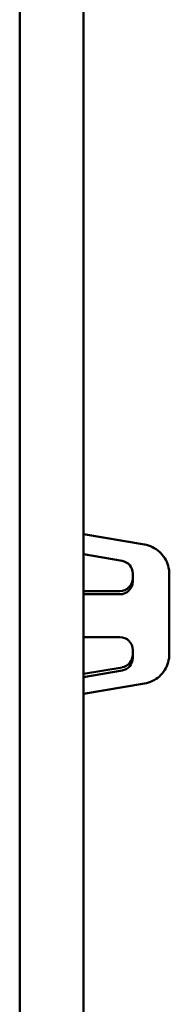
# Model space of a CAD drawing. Units: inches. Extents: x 1 to 169, y 4 to 106.
# Drawn here: x 71 to 71, y 43 to 44 of the extents above; entities that cross this region are included whole.
import ezdxf

# ---------------------------------------------------------------- set-up
doc = ezdxf.new("R2010")
doc.units = ezdxf.units.IN
doc.header["$LTSCALE"] = 10
doc.header["$MEASUREMENT"] = 0
doc.layers.add('Visible (ANSI)', color=7, linetype='Continuous', lineweight=50)

msp = doc.modelspace()

# ---------------------------------------------------------------- linework, layer by layer
at = {"layer": 'Visible (ANSI)'}
for p, q in [((70.7867, 37.5734), (70.7867, 47.8234)), ((70.8614, 46.4887), (70.8614, 34.8631)), ((70.8614, 43.6526), (70.9325, 43.6406)), ((70.8614, 43.6292), (70.9063, 43.6216)), ((70.9188, 43.6068), (70.9188, 43.5975)), ((70.9616, 43.6036), (70.9616, 43.6061)), ((70.9616, 43.5128), (70.9616, 43.6036)), ((70.8614, 43.5863), (70.9038, 43.5863)), ((70.9038, 43.5825), (70.8614, 43.5825)), ((70.8614, 43.5325), (70.9038, 43.5325)), ((70.9188, 43.5175), (70.9188, 43.5082)), ((70.8614, 43.4896), (70.9063, 43.4972)), ((70.9063, 43.4934), (70.8614, 43.4858)), ((70.8614, 43.4662), (70.9325, 43.4783))]:
    msp.add_line(p, q, dxfattribs=at)
for centre, start_param, end_param in [((70.9038, 43.6068), 0, 1.40227), ((70.9038, 43.6013), 4.712389, 6.283185), ((70.9038, 43.5975), 4.712389, 6.283185), ((70.9038, 43.5175), 0, 1.570796), ((70.9038, 43.512), 4.880915, 6.283185), ((70.9038, 43.5082), 4.880915, 6.283185)]:
    msp.add_ellipse(centre, major_axis=(0.015, 0), ratio=0.99945, start_param=start_param, end_param=end_param, dxfattribs=at)
for points, knots in [([(70.9325, 43.6406), (70.9357, 43.64), (70.9388, 43.639), (70.9447, 43.6362), (70.9475, 43.6343), (70.9524, 43.63), (70.9545, 43.6275), (70.958, 43.6219), (70.9593, 43.6189), (70.9611, 43.6126), (70.9616, 43.6093), (70.9616, 43.6061)], [3.310119, 3.310119, 3.310119, 3.310119, 3.590573, 3.590573, 3.871027, 3.871027, 4.151481, 4.151481, 4.431935, 4.431935, 4.712389, 4.712389, 4.712389, 4.712389]), ([(70.9325, 43.4783), (70.9357, 43.4788), (70.9388, 43.4798), (70.9447, 43.4827), (70.9475, 43.4845), (70.9524, 43.4888), (70.9545, 43.4914), (70.958, 43.4969), (70.9593, 43.4999), (70.9611, 43.5062), (70.9616, 43.5095), (70.9616, 43.5128)], [0.168526, 0.168526, 0.168526, 0.168526, 0.44898, 0.44898, 0.729434, 0.729434, 1.009888, 1.009888, 1.290342, 1.290342, 1.570796, 1.570796, 1.570796, 1.570796])]:
    msp.add_open_spline(points, degree=3, knots=knots, dxfattribs=at)

doc.saveas('drawing.dxf')
